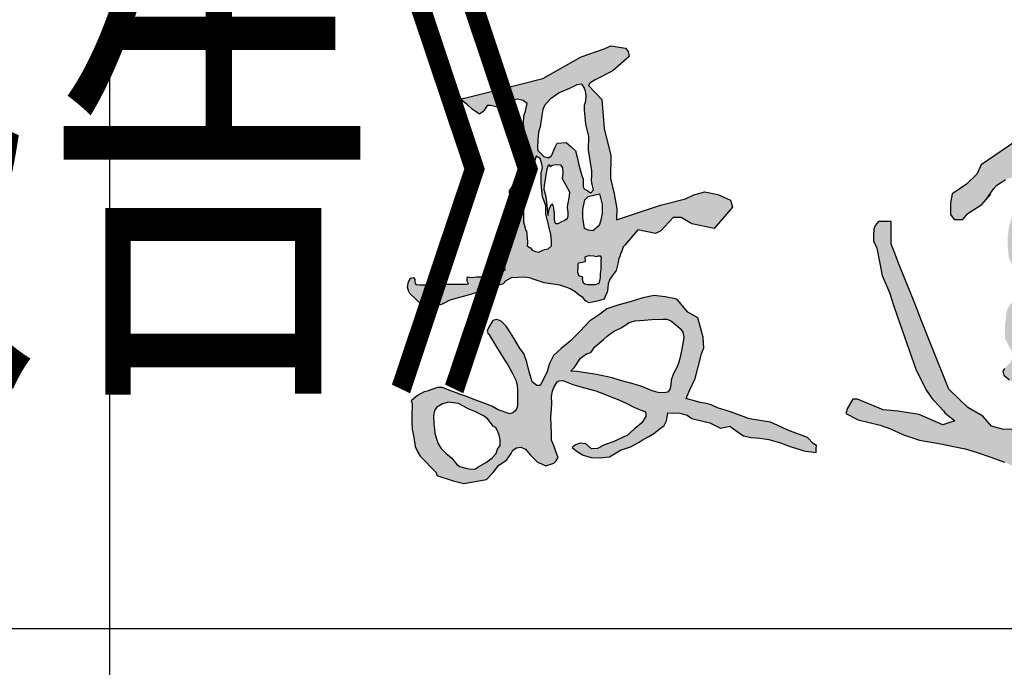
# Model space of a CAD drawing. Extents: x -168626 to 247311, y -2434 to 61135.
# Drawn here: x 65511 to 66768, y 38060 to 38886 of the extents above; entities that cross this region are included whole.
import ezdxf

# ---------------------------------------------------------------- set-up
doc = ezdxf.new("R2010")
doc.units = 0
doc.header["$LTSCALE"] = 1000
doc.header["$MEASUREMENT"] = 0
doc.linetypes.add('DASHED', pattern=[0.75, 0.5, -0.25])
doc.layers.add('PUB_TITLE', color=4, linetype='Continuous')
doc.layers.add('屋面支撑', color=7, linetype='DASHED', lineweight=25)
doc.layers.add('文字说明', color=7, linetype='Continuous', lineweight=25)
doc.styles.add('TSSD_Label', font='Tssdeng.shx', dxfattribs={"width": 0.7, "bigfont": 'hztxt.shx'})

# ---------------------------------------------------------------- blocks, each defined once
blk = doc.blocks.new('4565455')
at = {"linetype": 'Continuous'}
h = blk.add_hatch(color=256, dxfattribs=at)
h.dxf.hatch_style = 1
h.paths.add_polyline_path([(-469944.1, 3169725.9), (-469943.9, 3169733.8), (-469944.1, 3169742.3), (-469943, 3169749.1), (-469941.4, 3169753.8), (-469936.8, 3169761.1), (-469934.6, 3169762.5), (-469929.7, 3169763), (-469916.8, 3169757.6), (-469903.7, 3169754), (-469887.6, 3169749.7), (-469876.4, 3169745.6), (-469869.3, 3169742.3), (-469858.2, 3169738.2), (-469846.4, 3169732.5), (-469839, 3169728.9), (-469830.9, 3169725.4), (-469825.1, 3169723.2), (-469824, 3169721.8), (-469824, 3169716.9), (-469829, 3169709), (-469838.2, 3169701.1), (-469847.2, 3169693.2), (-469865.5, 3169684.5), (-469876.4, 3169680.7), (-469885.4, 3169676.3), (-469893.1, 3169675.8), (-469900.2, 3169682), (-469907.8, 3169682.8), (-469913.8, 3169680.7), (-469917.7, 3169677.4), (-469911.4, 3169672.2), (-469903.7, 3169667.8), (-469893.6, 3169664.6), (-469883, 3169664.3), (-469870.4, 3169665.7), (-469861.7, 3169670.8), (-469856, 3169673.8), (-469843.4, 3169678.2), (-469832.5, 3169684.2), (-469827.3, 3169687.8), (-469820.2, 3169691.6), (-469813.7, 3169695.4), (-469805.2, 3169701.9), (-469800.6, 3169705.5), (-469797.3, 3169711.5), (-469795.7, 3169721.6), (-469780.6, 3169721.3), (-469771.3, 3169718.8), (-469765.3, 3169714.2), (-469745.9, 3169709.6), (-469742.1, 3169709), (-469728.7, 3169702.2), (-469716.7, 3169704.4), (-469711.8, 3169701.1), (-469707.4, 3169697.8), (-469699, 3169692.4), (-469689.4, 3169690.2), (-469678.5, 3169689.1), (-469667, 3169687.5), (-469651.8, 3169683.4), (-469639.7, 3169678.8), (-469627.2, 3169674.9), (-469622, 3169673.3), (-469616.3, 3169672.2), (-469606.4, 3169671.2), (-469606.3, 3169675.7), (-469606, 3169680.1), (-469610.1, 3169682.4), (-469617.5, 3169690.3), (-469642.5, 3169699.5), (-469650.8, 3169703.5), (-469664.9, 3169709.6), (-469686.4, 3169713.1), (-469693, 3169714.4), (-469703.1, 3169718), (-469715.8, 3169722.8), (-469732.5, 3169728), (-469740.4, 3169731.6), (-469746.5, 3169733.3), (-469754.4, 3169734.6), (-469761.9, 3169736.8), (-469768.4, 3169738.6), (-469772.4, 3169739.9), (-469768.2, 3169750), (-469760.7, 3169765.5), (-469757.6, 3169778.4), (-469752.7, 3169797), (-469750, 3169804.5), (-469750.5, 3169818.2), (-469757.4, 3169842.8), (-469770.2, 3169849.9), (-469783.6, 3169865.5), (-469785.8, 3169866.9), (-469799.2, 3169869.7), (-469813.4, 3169871.1), (-469827.6, 3169868.3), (-469843.9, 3169863.3), (-469858.1, 3169859.1), (-469873.7, 3169854.1), (-469882.9, 3169847), (-469895.7, 3169838.5), (-469907.7, 3169825.8), (-469920.5, 3169813), (-469931.8, 3169803.8), (-469941.8, 3169794.6), (-469946.7, 3169784.7), (-469949.6, 3169774.1), (-469956, 3169761.3), (-469958.8, 3169756.3), (-469963.1, 3169756.3), (-469968.7, 3169761.3), (-469970.9, 3169768.4), (-469973, 3169775.5), (-469975.8, 3169786.1), (-469979.4, 3169797.4), (-469984.3, 3169803.1), (-469989.3, 3169811.6), (-469992.1, 3169816.6), (-469998.5, 3169827.2), (-470002.1, 3169832.2), (-470008.4, 3169838.5), (-470014.1, 3169840.7), (-470019.1, 3169839.2), (-470024, 3169830.7), (-470026.2, 3169825.8), (-470025.1, 3169822.2), (-470024.3, 3169822.1), (-470015.4, 3169807), (-470004.1, 3169789.3), (-469999.8, 3169782.6), (-469994.5, 3169772.7), (-469989.9, 3169763.1), (-469988, 3169756.9), (-469987.8, 3169750.2), (-469987.8, 3169745.1), (-469987.5, 3169734.9), (-469987.5, 3169730.7), (-469988.6, 3169727.7), (-469990.4, 3169724.2), (-469993.4, 3169721.8), (-469997.7, 3169720.5), (-470007.1, 3169723.7), (-470012.4, 3169725.6), (-470020.5, 3169730.1), (-470028.2, 3169733.1), (-470040.8, 3169737.9), (-470046.2, 3169739.8), (-470051.5, 3169742.2), (-470056.4, 3169743.5), (-470060.4, 3169744.8), (-470065.7, 3169747), (-470073.8, 3169750.2), (-470077.8, 3169751.8), (-470083.7, 3169753.7), (-470089.6, 3169753.9), (-470103, 3169749.4), (-470106.8, 3169748.5), (-470115.3, 3169743.7), (-470123.2, 3169736.9), (-470122.1, 3169733.3), (-470122.3, 3169716.5), (-470122.3, 3169709.8), (-470122, 3169700.6), (-470120.1, 3169690.3), (-470118.2, 3169678.8), (-470114.9, 3169671.5), (-470111.6, 3169666.5), (-470091.2, 3169645.4), (-470090.7, 3169641.6), (-470069.5, 3169635.1), (-470056.3, 3169631.3), (-470027.2, 3169636.4), (-470018.7, 3169645.7), (-470011.4, 3169655), (-470001.5, 3169661.3), (-469995.8, 3169669.7), (-469993.6, 3169673.8), (-469989, 3169677.1), (-469983.3, 3169677.9), (-469977.3, 3169675.2), (-469971.3, 3169668.1), (-469966.6, 3169663.4), (-469962, 3169658.8), (-469957.1, 3169656.4), (-469951.3, 3169653.9), (-469941.1, 3169657.5), (-469938.4, 3169660.5), (-469935.7, 3169664.8), (-469938.4, 3169671.1), (-469940.8, 3169678.5), (-469944.4, 3169686.7), (-469944.4, 3169695.7), (-469944.7, 3169705.5), (-469944.9, 3169716.4)])
h.paths.add_polyline_path([(-469919.4, 3169774.8), (-469916.1, 3169778.4), (-469915.3, 3169778.9), (-469907.4, 3169791.2), (-469902.6, 3169794.8), (-469899.4, 3169796.8), (-469894, 3169798.6), (-469889, 3169805.7), (-469878, 3169815.3), (-469873.1, 3169819.4), (-469864.9, 3169825.1), (-469854.4, 3169830.5), (-469845, 3169836.9), (-469837.9, 3169838.9), (-469825.9, 3169839.9), (-469816.1, 3169840.8), (-469802.3, 3169841.2), (-469797.4, 3169841.2), (-469792.5, 3169839.3), (-469786.1, 3169834.4), (-469780.1, 3169829), (-469776.8, 3169824.5), (-469775.5, 3169817.9), (-469776.3, 3169812), (-469778.4, 3169800.6), (-469780.5, 3169791), (-469782.3, 3169785), (-469784.4, 3169779.6), (-469788.6, 3169771.8), (-469791.3, 3169763.1), (-469791.9, 3169756.8), (-469793.4, 3169751.4), (-469796.1, 3169747.8), (-469800.6, 3169746.9), (-469808.1, 3169747.5), (-469815.9, 3169749.6), (-469829.1, 3169755), (-469839.9, 3169758.6), (-469856.1, 3169762.8), (-469866.9, 3169766.1), (-469886.7, 3169770.6), (-469911.9, 3169774.2)], flags=16)
h.paths.add_polyline_path([(-470012.8, 3169697.8), (-470011.2, 3169693.3), (-470009.9, 3169687.5), (-470009.9, 3169680.1), (-470013, 3169675.1), (-470014.9, 3169669.6), (-470019.8, 3169664.3), (-470027.3, 3169658.7), (-470038.4, 3169652.4), (-470042, 3169649.8), (-470049.8, 3169650.3), (-470053.6, 3169651.1), (-470061.3, 3169653.2), (-470064.7, 3169655.5), (-470072, 3169664.1), (-470074.3, 3169666.2), (-470078.8, 3169669.8), (-470080.4, 3169671.5), (-470085, 3169676.1), (-470089, 3169682.2), (-470091.6, 3169689.6), (-470093.2, 3169695.6), (-470093.6, 3169700.9), (-470094.5, 3169707.4), (-470094.7, 3169717.7), (-470093.6, 3169724.4), (-470090.9, 3169728.2), (-470083.4, 3169733.2), (-470075.8, 3169735.1), (-470073.1, 3169734.9), (-470062.8, 3169733.3), (-470057.5, 3169730.7), (-470050.4, 3169726.5), (-470042, 3169723.2), (-470030, 3169717.5), (-470025.6, 3169713.7), (-470018, 3169704), (-470015.3, 3169702.6)], flags=16)
h.paths.add_polyline_path([(-469859.7, 3169911.7), (-469859.1, 3169913.5), (-469858.1, 3169919), (-469857.1, 3169920.3), (-469856.5, 3169923.1), (-469855.1, 3169926.8), (-469852.9, 3169933.4), (-469850.6, 3169935.4), (-469834.1, 3169955), (-469811.5, 3169950.3), (-469804.5, 3169953.8), (-469788.8, 3169970.6), (-469778.9, 3169970.6), (-469765, 3169962.5), (-469736.5, 3169956.7), (-469713.3, 3169984), (-469715.6, 3169992.7), (-469731.9, 3170000.2), (-469748.7, 3170003.2), (-469762.7, 3169999.7), (-469773.1, 3169994.4), (-469805.1, 3169986.3), (-469861.4, 3169967.7), (-469860.9, 3169981.7), (-469864.4, 3170000.8), (-469869, 3170020.6), (-469868.4, 3170049.6), (-469877.1, 3170084), (-469880, 3170121.2), (-469897.1, 3170138.9), (-469895.3, 3170141.8), (-469888.5, 3170146.2), (-469879.8, 3170150.5), (-469865.5, 3170158), (-469844.9, 3170175.9), (-469846.2, 3170182.2), (-469849.6, 3170186.6), (-469868.5, 3170189.7), (-469877, 3170185.9), (-469906.5, 3170175.7), (-469955.3, 3170148.1), (-469983.9, 3170140.7), (-470056.8, 3170122.3), (-470057.5, 3170122.8), (-470059.2, 3170122.1), (-470056.8, 3170118.5), (-470052, 3170114.7), (-470045.3, 3170108.7), (-470036.1, 3170102.3), (-470031.5, 3170105.9), (-470028.7, 3170109.2), (-470026.3, 3170113.5), (-470022.2, 3170113.5), (-470014.9, 3170111.6), (-470005.3, 3170110.9), (-470004.6, 3170114.7), (-470003, 3170118), (-469987.7, 3170121.6), (-469980.3, 3170119.7), (-469975.3, 3170115.9), (-469976.5, 3170110.4), (-469977.5, 3170106.4), (-469979.4, 3170100.4), (-469979.9, 3170090.2), (-469978.2, 3170077.8), (-469978.2, 3170066.4), (-469982.2, 3170063.9), (-469985.3, 3170056.3), (-469987.7, 3170046.5), (-469986, 3170030.6), (-469987.5, 3170020.1), (-469997.7, 3170004.7), (-469995.7, 3169967.6), (-469996.4, 3169961.5), (-469998.3, 3169954.3), (-469999.8, 3169952.4), (-470004, 3169949.7), (-470004.8, 3169943.3), (-470006.3, 3169931.9), (-470003.9, 3169911.3), (-470003.7, 3169908.4), (-470003.2, 3169903.7), (-470004.8, 3169903.6), (-470007.6, 3169903.5), (-470011.3, 3169903.2), (-470014.2, 3169903.1), (-470018.3, 3169903.2), (-470018.9, 3169902.9), (-470018.9, 3169902.6), (-470018.7, 3169901.4), (-470018.4, 3169899.9), (-470018.9, 3169896.6), (-470021.5, 3169895), (-470023.1, 3169895), (-470025.3, 3169895), (-470029.2, 3169895), (-470035, 3169894.8), (-470040.1, 3169894.8), (-470046.6, 3169894.1), (-470050.9, 3169895), (-470051.4, 3169894.8), (-470051.7, 3169892.7), (-470051.8, 3169889.5), (-470050.2, 3169885.9), (-470052.7, 3169885.5), (-470057.2, 3169885.5), (-470061.3, 3169885.7), (-470066.9, 3169885.8), (-470071.9, 3169885.8), (-470080.6, 3169885.5), (-470086.3, 3169885.6), (-470092.7, 3169885.8), (-470095.8, 3169885.8), (-470101.1, 3169884.6), (-470107.1, 3169884.7), (-470112.5, 3169884.8), (-470116.6, 3169885.2), (-470118.2, 3169886.4), (-470118.5, 3169889.2), (-470118.8, 3169891.5), (-470120.4, 3169894), (-470124.4, 3169893.5), (-470124.6, 3169892.1), (-470126.7, 3169888.7), (-470127.9, 3169881.9), (-470127.1, 3169879), (-470126.3, 3169876.4), (-470125.2, 3169873.7), (-470117.9, 3169867), (-470115.5, 3169864.7), (-470113.6, 3169862.9), (-470109.1, 3169860.8), (-470101.2, 3169858.7), (-470092, 3169857.7), (-470083.7, 3169860), (-470073.9, 3169865.1), (-470047.7, 3169872.6), (-470015.6, 3169883.3), (-470006, 3169886.1), (-470002.3, 3169889.8), (-469995.5, 3169893.8), (-469978.4, 3169894.5), (-469970.5, 3169893.1), (-469967.7, 3169892.2), (-469953.4, 3169887.2), (-469945.2, 3169886.1), (-469933.5, 3169884.2), (-469924.6, 3169881.6), (-469920.4, 3169879.8), (-469914.1, 3169875.8), (-469908.3, 3169871.4), (-469904.1, 3169868.8), (-469901, 3169864.3), (-469896.1, 3169862), (-469885.8, 3169864.1), (-469877.2, 3169866.5), (-469875.5, 3169871.4), (-469873, 3169875.1), (-469872.3, 3169880.9), (-469871.8, 3169886.1), (-469869.9, 3169892.2), (-469866.9, 3169896.1), (-469861.5, 3169903.2), (-469860.2, 3169909.8)])
h.paths.add_polyline_path([(-469960.4, 3169926.6), (-469964.7, 3169927.2), (-469968.8, 3169928.9), (-469970.9, 3169931.9), (-469972.4, 3169932.6), (-469975.1, 3169934.4), (-469974.8, 3169937.5), (-469974.8, 3169939.7), (-469976.2, 3169954.1), (-469977.1, 3169953.2), (-469977.9, 3169957.1), (-469979.8, 3169965.2), (-469979.8, 3169979.9), (-469978.6, 3169997.4), (-469975.2, 3170012.1), (-469969.3, 3170029.6), (-469965.5, 3170043.5), (-469963.9, 3170048.9), (-469958.5, 3170045.8), (-469956.9, 3170040.4), (-469955.8, 3170034.6), (-469957.3, 3170027.2), (-469957.3, 3170013.7), (-469955.8, 3169997), (-469951.5, 3169986.1), (-469951.5, 3169975.3), (-469945.2, 3169948.8), (-469944.2, 3169940.8), (-469944.4, 3169934.6), (-469948.5, 3169930.7), (-469953, 3169929.9), (-469956.8, 3169928.1)], flags=16)
h.paths.add_polyline_path([(-469910.1, 3169911.5), (-469909.5, 3169912.8), (-469905.1, 3169913.9), (-469900.8, 3169914.6), (-469901.3, 3169919.5), (-469900.7, 3169920.8), (-469896, 3169922.2), (-469890.2, 3169922), (-469887, 3169921.1), (-469884.4, 3169921.7), (-469882.3, 3169921.7), (-469881, 3169919.5), (-469881.1, 3169916), (-469881.4, 3169904.4), (-469882, 3169899.4), (-469882, 3169894.5), (-469883.1, 3169889.6), (-469883.7, 3169886.7), (-469888.7, 3169884.9), (-469895.3, 3169885), (-469898.3, 3169885), (-469901.7, 3169885.7), (-469903.3, 3169886.8), (-469904.6, 3169891.4), (-469904.1, 3169894.6), (-469905.5, 3169895.1), (-469909.2, 3169896.3), (-469910.4, 3169901), (-469910.1, 3169908.7)], flags=16)
h.paths.add_polyline_path([(-469939, 3169962.7), (-469940.4, 3169968.1), (-469940.4, 3169975.8), (-469941.5, 3169985.2), (-469942.9, 3169987.8), (-469945.5, 3169985.4), (-469947.8, 3169980.7), (-469948.8, 3169975.3), (-469948.6, 3169973.3), (-469950.2, 3169990.8), (-469950.9, 3169997.2), (-469953.4, 3170006.3), (-469953.1, 3170011.6), (-469949.9, 3170032.9), (-469947.7, 3170038.4), (-469946, 3170035.9), (-469945.7, 3170035.9), (-469943.5, 3170037.2), (-469938.6, 3170038.3), (-469932.6, 3170037.7), (-469930.2, 3170033.9), (-469929.9, 3170026.7), (-469930.5, 3170020.2), (-469921.4, 3170003.4), (-469921.6, 3169998), (-469923.9, 3169986.7), (-469924.1, 3169983.3), (-469923.4, 3169976.9), (-469923.4, 3169972.7), (-469924.4, 3169969.1), (-469927, 3169966.8), (-469931.5, 3169965), (-469936.3, 3169962.8)], flags=16)
h.paths.add_polyline_path([(-469902, 3169956.7), (-469904.1, 3169970.4), (-469904.1, 3169980.8), (-469901.5, 3169993.3), (-469899.8, 3169994.7), (-469897.3, 3169997.4), (-469882.8, 3170000.8), (-469879.4, 3169987.3), (-469879.7, 3169976.2), (-469881.2, 3169967.1), (-469883.6, 3169960.6), (-469891.4, 3169953.8), (-469897.3, 3169954.6)], flags=16)
h.paths.add_polyline_path([(-469895.7, 3170002.9), (-469897.8, 3170004.5), (-469902.6, 3170007.1), (-469903.9, 3170009.8), (-469903.8, 3170019.4), (-469905.6, 3170024.4), (-469906.8, 3170028.3), (-469909.4, 3170037.9), (-469911.4, 3170047.8), (-469913.7, 3170055.7), (-469919.5, 3170061.3), (-469925.7, 3170066.1), (-469937.1, 3170065.6), (-469939.4, 3170060.5), (-469944.2, 3170049.1), (-469948.3, 3170046.6), (-469954.1, 3170048.3), (-469960.8, 3170055.3), (-469961.8, 3170056.1), (-469962.1, 3170060.4), (-469961.8, 3170069.2), (-469960.8, 3170079.4), (-469958.7, 3170086.4), (-469956.7, 3170100.8), (-469955.1, 3170108.2), (-469953.3, 3170113.6), (-469946.1, 3170121.6), (-469934.6, 3170129.5), (-469921.2, 3170135.2), (-469911.7, 3170139.8), (-469905.3, 3170140.6), (-469902.7, 3170136.4), (-469900.9, 3170131.8), (-469900.1, 3170125.9), (-469900.4, 3170119.5), (-469901.9, 3170113.9), (-469901.9, 3170107.7), (-469901.2, 3170099), (-469900.4, 3170089.7), (-469896.5, 3170074.1), (-469896.8, 3170057.1), (-469893.5, 3170035.4), (-469892.8, 3170030.4), (-469892.7, 3170024.3), (-469893, 3170017.7), (-469892.2, 3170012.7), (-469890.6, 3170006), (-469894.1, 3170002.3)], flags=16)
h.paths.add_polyline_path([(-469207.2, 3169957), (-469199.7, 3169959.5), (-469194.5, 3169959), (-469189.7, 3169956.7), (-469188.2, 3169954.3), (-469186.9, 3169952.1), (-469185.6, 3169945.5), (-469184.6, 3169940.1), (-469186.5, 3169935.1), (-469187.9, 3169932.5), (-469203.1, 3169922), (-469211.8, 3169914.7), (-469216.6, 3169907.2), (-469226.1, 3169892.4), (-469236.1, 3169882.2), (-469237.4, 3169880.4), (-469239.9, 3169877.8), (-469243.1, 3169874.7), (-469247.6, 3169873.6), (-469252.2, 3169864.1), (-469255.6, 3169860.9), (-469257.7, 3169857.4), (-469260.8, 3169851.1), (-469259.3, 3169846.5), (-469254.6, 3169846.2), (-469250.8, 3169846.3), (-469244.5, 3169846.9), (-469238.5, 3169848.3), (-469233.8, 3169849.8), (-469227.9, 3169853.1), (-469222.2, 3169856.6), (-469217.6, 3169862.6), (-469210.9, 3169866.6), (-469194.8, 3169873), (-469181.7, 3169875.6), (-469174.3, 3169878.4), (-469166.7, 3169883.4), (-469161.3, 3169887.3), (-469156.8, 3169887.4), (-469153.9, 3169886.7), (-469147.9, 3169882.1), (-469142.2, 3169876.7), (-469145.9, 3169862.5), (-469158.2, 3169852.3), (-469173.8, 3169848.6), (-469182.5, 3169845.5), (-469195.5, 3169841.2), (-469208.5, 3169837.4), (-469221.4, 3169833.1), (-469236.3, 3169828.2), (-469249.3, 3169822), (-469257.3, 3169815.2), (-469257.3, 3169811.5), (-469257.3, 3169809), (-469257.9, 3169800.4), (-469257.9, 3169793.6), (-469256.7, 3169785.5), (-469254.8, 3169779.4), (-469252.4, 3169773.8), (-469249.9, 3169765.8), (-469248, 3169759), (-469247.4, 3169750.9), (-469248, 3169742.3), (-469249.3, 3169733.6), (-469251.7, 3169724.4), (-469259.2, 3169720.7), (-469259.2, 3169712.6), (-469250.5, 3169711.4), (-469234.4, 3169712), (-469215.3, 3169716.3), (-469196.1, 3169718.8), (-469180, 3169720), (-469164.6, 3169721.9), (-469149.1, 3169723.7), (-469133.6, 3169726.8), (-469115.7, 3169728.7), (-469078.6, 3169732.4), (-469061.9, 3169737.3), (-469055.7, 3169740.4), (-469048.3, 3169746), (-469033.5, 3169753.4), (-469022.3, 3169755.9), (-469003.8, 3169754), (-468991.4, 3169752.2), (-468971.6, 3169743.5), (-468967.9, 3169735.5), (-468974.7, 3169718.2), (-468992.6, 3169725), (-469005, 3169725), (-469021.1, 3169718.2), (-469049.5, 3169715.7), (-469074.3, 3169710.1), (-469083.5, 3169707.1), (-469110.8, 3169703.3), (-469138.6, 3169703.3), (-469192.4, 3169696.6), (-469206, 3169687.9), (-469259.8, 3169684.8), (-469313.7, 3169676.1), (-469323.6, 3169676.1), (-469338.4, 3169676.1), (-469337.2, 3169674.2), (-469334.1, 3169670.5), (-469326.1, 3169662.5), (-469321.7, 3169653.2), (-469321.7, 3169646.4), (-469326.7, 3169642.1), (-469334.7, 3169642.7), (-469343.4, 3169648.3), (-469347.1, 3169649.5), (-469356.4, 3169654.5), (-469366.3, 3169658.8), (-469383.6, 3169665), (-469400.9, 3169671.2), (-469416.4, 3169675.5), (-469431.2, 3169678.6), (-469445.4, 3169681.7), (-469474.5, 3169686.6), (-469494.9, 3169693.4), (-469511.6, 3169701.4), (-469524.6, 3169705.8), (-469553, 3169712.6), (-469568.5, 3169720.6), (-469566.6, 3169727.4), (-469559.8, 3169739.1), (-469553.6, 3169739.1), (-469520.9, 3169725.5), (-469502.3, 3169723.7), (-469475.1, 3169719.4), (-469464.6, 3169715), (-469444.8, 3169706.4), (-469429.6, 3169711.4), (-469442.1, 3169721.6), (-469444, 3169724.3), (-469455.3, 3169736.4), (-469458, 3169739), (-469465.5, 3169750), (-469478.7, 3169776.2), (-469502.8, 3169843.8), (-469508.1, 3169860.3), (-469512.8, 3169875), (-469522.2, 3169896.7), (-469529, 3169931.6), (-469533.4, 3169940.8), (-469533.4, 3169948.1), (-469533, 3169955.8), (-469531.2, 3169960.6), (-469526.8, 3169965.4), (-469520.5, 3169965.4), (-469510.9, 3169965.4), (-469510.9, 3169936.5), (-469505.8, 3169923.9), (-469501.2, 3169912.3), (-469491.6, 3169888.3), (-469486.7, 3169875.8), (-469479.9, 3169858.9), (-469472, 3169839), (-469459.6, 3169808), (-469437.2, 3169751.7), (-469423.1, 3169738.3), (-469412.8, 3169728.4), (-469393.9, 3169717.2), (-469382.9, 3169704.4), (-469379.7, 3169703.6), (-469368.9, 3169700.7), (-469355.7, 3169700.2), (-469290.4, 3169697.6), (-469287.4, 3169699.8), (-469282, 3169703.8), (-469274.8, 3169709.2), (-469275.2, 3169715.4), (-469277.8, 3169718.4), (-469283.3, 3169720.3), (-469289.7, 3169727.3), (-469295.2, 3169733.2), (-469299.9, 3169738.3), (-469307.5, 3169746.6), (-469312.5, 3169756.3), (-469317.2, 3169759.4), (-469326.4, 3169765.5), (-469329.8, 3169760.5), (-469338.6, 3169757.2), (-469348.8, 3169758.7), (-469355.4, 3169761.2), (-469359.7, 3169763.8), (-469367, 3169769.8), (-469368.3, 3169774.6), (-469366, 3169778.2), (-469357.9, 3169786.8), (-469354.6, 3169796.9), (-469359.2, 3169804.1), (-469359.7, 3169805.1), (-469361.9, 3169809.4), (-469365.5, 3169816.3), (-469365.5, 3169821.6), (-469365.7, 3169834.5), (-469364.7, 3169838.5), (-469364, 3169847.2), (-469364, 3169849.7), (-469361.2, 3169856.3), (-469357.9, 3169861.1), (-469350, 3169866.4), (-469345.5, 3169870.5), (-469340.9, 3169874.3), (-469336.9, 3169878.3), (-469334.6, 3169886.4), (-469335.4, 3169888.7), (-469341, 3169892.7), (-469347.8, 3169896.3), (-469353, 3169902.2), (-469355.4, 3169908.2), (-469360.5, 3169919), (-469362.1, 3169934.5), (-469362.1, 3169944.1), (-469360.5, 3169958.9), (-469356.9, 3169970), (-469356.2, 3169980.8), (-469351, 3170002.8), (-469348.5, 3170012.5), (-469349, 3170017.7), (-469352.7, 3170020.5), (-469357.9, 3170021.5), (-469358.9, 3170020.9), (-469364.7, 3170019.3), (-469370, 3170015.9), (-469375.9, 3170012), (-469379.9, 3170007.6), (-469388.9, 3169994.5), (-469395.2, 3169987.4), (-469413.1, 3169975.8), (-469419.2, 3169968), (-469430.5, 3169968), (-469434.9, 3169974.3), (-469434.9, 3169988.8), (-469433, 3170000.7), (-469424.2, 3170007), (-469414.8, 3170013.2), (-469401.6, 3170025.8), (-469395.9, 3170037.7), (-469343.4, 3170073.7), (-469343.4, 3170077.4), (-469342.1, 3170085.7), (-469341.7, 3170091.3), (-469342.2, 3170103.1), (-469341.9, 3170120.7), (-469338.7, 3170138.9), (-469336.8, 3170154.6), (-469331.8, 3170173.4), (-469321.8, 3170189.1), (-469316.7, 3170195.4), (-469309.2, 3170201.1), (-469299.1, 3170202.9), (-469294.1, 3170201.7), (-469289.7, 3170197.9), (-469285.3, 3170191.6), (-469277.2, 3170172.8), (-469272.1, 3170154.6), (-469263.3, 3170115.1), (-469261.5, 3170116.8), (-469258, 3170117.2), (-469247.4, 3170121.1), (-469240.7, 3170125.8), (-469230.5, 3170132.1), (-469216.4, 3170137.6), (-469206.9, 3170138.3), (-469197.5, 3170134.8), (-469190.8, 3170129.7), (-469188.1, 3170123.4), (-469186.9, 3170113.2), (-469187.3, 3170103), (-469189.3, 3170094.4), (-469193.6, 3170085.8), (-469196.3, 3170078.3), (-469203, 3170069.3), (-469206.2, 3170061), (-469211.7, 3170052.4), (-469217.9, 3170034.7), (-469232.1, 3170012.4), (-469260.9, 3169989.8), (-469261.7, 3169979.5), (-469263.9, 3169974.8), (-469269.5, 3169957.4), (-469266.6, 3169938), (-469264.5, 3169935.4), (-469259.4, 3169935.5), (-469252.4, 3169935.9), (-469245.9, 3169936.2), (-469237.3, 3169940.6), (-469231, 3169943.2), (-469221.7, 3169944.3), (-469212.1, 3169948.1), (-469212, 3169951.8)])
h.paths.add_polyline_path([(-469300.3, 3169960.4), (-469304.7, 3169956.7), (-469307.8, 3169954.6), (-469313, 3169949), (-469316.8, 3169945.6), (-469320.7, 3169940.2), (-469322.2, 3169938.9), (-469325.8, 3169934.5), (-469328.7, 3169931.2), (-469330.6, 3169930.3), (-469335.1, 3169929.7), (-469338.9, 3169930.3), (-469340.8, 3169933.3), (-469340.2, 3169936.2), (-469339.7, 3169940.8), (-469339.7, 3169945.8), (-469340, 3169948.9), (-469340.2, 3169953.8), (-469340.4, 3169958.4), (-469339.8, 3169961.7), (-469340.4, 3169970.5), (-469340.6, 3169976.5), (-469340.2, 3169982), (-469340.2, 3169986.8), (-469340.2, 3169990.7), (-469340.2, 3169994.1), (-469341.4, 3169999.7), (-469341.4, 3170005.4), (-469341.6, 3170009.1), (-469341.8, 3170011.5), (-469341, 3170016.3), (-469340.4, 3170023.2), (-469340, 3170029.2), (-469340.6, 3170032.8), (-469341.4, 3170034.7), (-469338.7, 3170038.6), (-469338.9, 3170037.6), (-469338.2, 3170036.9), (-469328.5, 3170047.8), (-469323, 3170054.4), (-469316, 3170058), (-469311.6, 3170061.7), (-469308.7, 3170062), (-469304.4, 3170063.2), (-469299.4, 3170067.4), (-469296.1, 3170069.2), (-469290.3, 3170070.7), (-469285.9, 3170070.4), (-469285, 3170064.1), (-469286.3, 3170048.2), (-469289, 3170030.4), (-469289.6, 3170016.4), (-469287.1, 3169999.5), (-469288.6, 3169989.1), (-469289.6, 3169978.8), (-469293.8, 3169964)], flags=16)
h.paths.add_polyline_path([(-469255.5, 3169918.4), (-469250.7, 3169923), (-469243.8, 3169929.7), (-469233.2, 3169928.2), (-469228.7, 3169926.5), (-469226.3, 3169915.2), (-469233, 3169908.9), (-469240.1, 3169904.1), (-469244.4, 3169896.6), (-469250.5, 3169893.5), (-469252.5, 3169891), (-469256.9, 3169891.5), (-469259.9, 3169891.9), (-469263.2, 3169892.2), (-469264, 3169898.4), (-469264.2, 3169901.1), (-469261.5, 3169908.3), (-469260.7, 3169913.4)], flags=16)
h.paths.add_polyline_path([(-469289.3, 3169900.3), (-469285.9, 3169895.8), (-469282, 3169890.7), (-469285.5, 3169879.8), (-469285.6, 3169874.5), (-469285.8, 3169868.7), (-469285.9, 3169862.6), (-469286, 3169857.9), (-469286.1, 3169852.6), (-469291.5, 3169842.8), (-469294.5, 3169837.3), (-469297.9, 3169830.9), (-469301.4, 3169824.6), (-469306.3, 3169821.6), (-469313.6, 3169818), (-469317.1, 3169815.5), (-469320.9, 3169812.7), (-469324.1, 3169810.3), (-469337.6, 3169808.5), (-469343.8, 3169807.6), (-469348.3, 3169807), (-469349.3, 3169813.9), (-469349.8, 3169817.8), (-469349.5, 3169826.8), (-469349.3, 3169835.9), (-469349.1, 3169844.3), (-469349, 3169848.6), (-469348.8, 3169853.1), (-469343.6, 3169853), (-469340.1, 3169857.3), (-469332.5, 3169861.3), (-469329.4, 3169870.8), (-469320.9, 3169876.5), (-469310.5, 3169883.6), (-469302, 3169887.4), (-469295.4, 3169890.3), (-469293.3, 3169897.1)], flags=16)
h.paths.add_polyline_path([(-469263.7, 3170028.4), (-469266.4, 3170037.7), (-469267.4, 3170047), (-469268.1, 3170054.8), (-469268.8, 3170061.3), (-469266.6, 3170067.7), (-469265.3, 3170071.7), (-469264, 3170075.3), (-469264, 3170080.2), (-469263.7, 3170082.2), (-469262.7, 3170084.3), (-469256.6, 3170089.7), (-469250.1, 3170095.5), (-469247.1, 3170098.1), (-469232.9, 3170101.1), (-469224.3, 3170102.6), (-469219.8, 3170099.9), (-469217.5, 3170094.9), (-469216.5, 3170083.1), (-469216.1, 3170078.2), (-469219.1, 3170075), (-469223.6, 3170072.8), (-469231.4, 3170066.2), (-469240.7, 3170058.4), (-469243.2, 3170046.1), (-469244.9, 3170038.2), (-469245.8, 3170033.7), (-469254.9, 3170027.2)], flags=16)
h.paths.add_polyline_path([(-469325.6, 3170081.7), (-469331.4, 3170083.6), (-469332.3, 3170089.3), (-469329.8, 3170103.5), (-469328.5, 3170111.3), (-469325.8, 3170133), (-469325.2, 3170138.2), (-469318.8, 3170146), (-469317.4, 3170152.2), (-469315.7, 3170160.5), (-469314.1, 3170167.7), (-469307, 3170177.5), (-469300.1, 3170171.9), (-469296.8, 3170161.3), (-469292.8, 3170148.4), (-469291, 3170135.4), (-469289.7, 3170126.6), (-469287.8, 3170114.3), (-469287, 3170108.9), (-469291.8, 3170108.2), (-469298.6, 3170098.7), (-469308.7, 3170092.4), (-469313.6, 3170089.3), (-469319.5, 3170085.6)], flags=16)
h.paths.add_polyline_path([(-469286.5, 3169790.8), (-469281.1, 3169790.1), (-469278.4, 3169788.5), (-469277.4, 3169785.9), (-469276.9, 3169782.2), (-469276.7, 3169776.6), (-469277.4, 3169770.8), (-469278, 3169767.9), (-469279.5, 3169766.1), (-469284.7, 3169765.3), (-469291, 3169765.8), (-469293.8, 3169767.2), (-469293.2, 3169774.8), (-469293.8, 3169776.3), (-469291.8, 3169780), (-469292.6, 3169782.5), (-469292.9, 3169782.8), (-469291.4, 3169788), (-469289, 3169790.7)], flags=16)
h.paths.add_polyline_path([(-468568.4, 3169827.6), (-468560.7, 3169832.8), (-468540.7, 3169862.5), (-468535.6, 3169870.4), (-468529.3, 3169882.8), (-468527, 3169889.9), (-468524.2, 3169900.9), (-468526.1, 3169910.7), (-468527.9, 3169917.8), (-468533.1, 3169941.2), (-468546.1, 3169951.5), (-468554.7, 3169959.4), (-468571.7, 3169966.3), (-468582, 3169971.2), (-468593.4, 3169974.9), (-468611.3, 3169976.8), (-468631.7, 3169977.6), (-468645.8, 3169976.6), (-468664.5, 3169973.6), (-468678.5, 3169969.5), (-468690.6, 3169965), (-468715.7, 3169959.6), (-468726.5, 3169957.4), (-468735.6, 3169955.9), (-468741.3, 3169957.4), (-468743.7, 3169962.8), (-468743.7, 3169966.3), (-468739.8, 3169999.3), (-468735.1, 3170004.2), (-468728.2, 3170010.4), (-468722.3, 3170031.3), (-468713.5, 3170047.8), (-468713.2, 3170057.9), (-468709.8, 3170073.4), (-468705.1, 3170082.2), (-468699.9, 3170100.9), (-468690.8, 3170115), (-468688.6, 3170121.1), (-468687.1, 3170127.5), (-468687.1, 3170136.1), (-468691.3, 3170145.5), (-468696.7, 3170152.6), (-468703.1, 3170155.1), (-468709.5, 3170155.6), (-468714.2, 3170155.8), (-468723.6, 3170155.6), (-468726, 3170149.7), (-468723.1, 3170147), (-468720.1, 3170144.2), (-468715.2, 3170139.6), (-468710.8, 3170135.6), (-468710, 3170130.5), (-468713, 3170121.6), (-468719.8, 3170109.2), (-468724.6, 3170095), (-468727.6, 3170085.6), (-468733.6, 3170073.3), (-468737.4, 3170064.3), (-468749.4, 3170042.5), (-468752.7, 3170021.2), (-468758, 3170005.4), (-468760.2, 3169993.1), (-468761, 3169984.1), (-468761.7, 3169976.3), (-468760.6, 3169968.8), (-468761.1, 3169953.5), (-468758.9, 3169952.3), (-468757.5, 3169950.4), (-468755.6, 3169946.8), (-468751.8, 3169942.6), (-468746.1, 3169937.6), (-468744.3, 3169936), (-468734.1, 3169932.4), (-468731.2, 3169934.3), (-468726.5, 3169936), (-468713.5, 3169941.4), (-468701.4, 3169946.1), (-468691.3, 3169949.2), (-468672, 3169952), (-468660.2, 3169953.9), (-468655.5, 3169955.6), (-468631.8, 3169957.7), (-468612.2, 3169955.1), (-468599, 3169954), (-468583.7, 3169951.2), (-468575.2, 3169948), (-468565.2, 3169941.9), (-468561.4, 3169936.3), (-468558.5, 3169932.3), (-468549.7, 3169929.1), (-468547.4, 3169925.6), (-468544, 3169916.8), (-468542.4, 3169912.6), (-468541.3, 3169906.9), (-468548.9, 3169889.7), (-468559.8, 3169875.5), (-468561.5, 3169868.9), (-468565.3, 3169863.4), (-468569.2, 3169858.8), (-468577.4, 3169854.5), (-468583.7, 3169849.6), (-468591.9, 3169837.8), (-468598.4, 3169830.1), (-468602.1, 3169826), (-468648, 3169842.9), (-468660.8, 3169847), (-468670.7, 3169851.8), (-468698.3, 3169861.4), (-468714, 3169862.9), (-468728, 3169867.9), (-468745.2, 3169871.3), (-468792.8, 3169878.3), (-468809, 3169882.9), (-468826.4, 3169884.9), (-468850.6, 3169886.8), (-468866.8, 3169888), (-468884.9, 3169888), (-468906.4, 3169888), (-468912.9, 3169888), (-468927.9, 3169883.7), (-468933.2, 3169879.1), (-468935.4, 3169865.8), (-468934, 3169854.7), (-468928.9, 3169842.9), (-468904.9, 3169812.4), (-468894.1, 3169798.6), (-468879.1, 3169784.3), (-468874.7, 3169780), (-468870.2, 3169776.6), (-468861.5, 3169772.3), (-468781, 3169741.3), (-468760.4, 3169743.7), (-468744.5, 3169743.7), (-468730.7, 3169746.1), (-468713.6, 3169748.8), (-468694, 3169754.3), (-468651.9, 3169767.9), (-468646.1, 3169773.7), (-468623.6, 3169787.2), (-468610.6, 3169794.4), (-468602.3, 3169799.7), (-468598.2, 3169802.4), (-468594.1, 3169803.8), (-468589.8, 3169802.1), (-468539.3, 3169780.2), (-468522.7, 3169778.6), (-468511.1, 3169772.1), (-468497.1, 3169764.7), (-468484.4, 3169756.2), (-468475.1, 3169750.1), (-468464.7, 3169744.8), (-468461.2, 3169742.8), (-468460.2, 3169739.5), (-468460.7, 3169733.4), (-468460.9, 3169731.6), (-468460, 3169729.9), (-468458.4, 3169729.5), (-468454.4, 3169730.2), (-468452.8, 3169732.5), (-468451.4, 3169734.1), (-468450.9, 3169738.3), (-468450.4, 3169741.7), (-468455.4, 3169756.1), (-468460.8, 3169764.7), (-468465, 3169769.5), (-468483.6, 3169779.8), (-468502.8, 3169786.1), (-468518.4, 3169796.1), (-468536.1, 3169802.4), (-468561.3, 3169813.4), (-468572.7, 3169816.6), (-468574.5, 3169818.5)])
h.paths.add_polyline_path([(-468623.4, 3169819.1), (-468624.2, 3169816.3), (-468623.1, 3169808.8), (-468623.1, 3169806.9), (-468624.6, 3169804), (-468634.4, 3169799.6), (-468671.1, 3169783.7), (-468678.1, 3169780.2), (-468703.8, 3169770.7), (-468713.7, 3169765.9), (-468728.2, 3169761.2), (-468734.8, 3169760.1), (-468744.9, 3169758.5), (-468765.6, 3169760.9), (-468783.6, 3169758.7), (-468795.5, 3169761.7), (-468809.6, 3169765.7), (-468819.2, 3169771), (-468834.5, 3169780.6), (-468843.8, 3169786.3), (-468861.6, 3169795.6), (-468875.1, 3169804.7), (-468880.8, 3169813.1), (-468886.9, 3169823.7), (-468900.2, 3169833.2), (-468904.3, 3169838.4), (-468909.2, 3169844.5), (-468914.1, 3169850.7), (-468915.6, 3169856.1), (-468915.3, 3169859.3), (-468914.5, 3169861.2), (-468913.1, 3169862.5), (-468905.2, 3169869.2), (-468881.5, 3169872.3), (-468876.2, 3169872.3), (-468864.2, 3169870.4), (-468853.2, 3169868.7), (-468831.9, 3169864.1), (-468819.3, 3169861.8), (-468778.5, 3169855.2), (-468769.1, 3169851.6), (-468757.8, 3169848.1), (-468746, 3169845.1), (-468729, 3169843.6), (-468720, 3169839.5), (-468708.3, 3169833.4), (-468680.1, 3169830), (-468676.9, 3169828.3), (-468672.9, 3169826.2), (-468665.1, 3169823.9), (-468655, 3169820.9)], flags=16)
for points in [[(-469520.5, 3169965.4), (-469526.8, 3169965.4), (-469531.2, 3169960.6), (-469533, 3169955.8), (-469533.4, 3169948.1), (-469533.4, 3169940.8), (-469529, 3169931.6), (-469522.2, 3169896.7), (-469512.8, 3169875), (-469508.1, 3169860.3), (-469502.8, 3169843.8), (-469478.7, 3169776.2), (-469465.5, 3169750), (-469458, 3169739), (-469455.3, 3169736.4), (-469444, 3169724.3), (-469442.1, 3169721.6), (-469429.6, 3169711.4), (-469444.8, 3169706.4), (-469464.6, 3169715), (-469475.1, 3169719.4), (-469502.3, 3169723.7), (-469520.9, 3169725.5), (-469553.6, 3169739.1), (-469559.8, 3169739.1), (-469566.6, 3169727.4), (-469568.5, 3169720.6), (-469553, 3169712.6), (-469524.6, 3169705.8), (-469511.6, 3169701.4), (-469494.9, 3169693.4), (-469474.5, 3169686.6), (-469445.4, 3169681.7), (-469431.2, 3169678.6), (-469416.4, 3169675.5), (-469400.9, 3169671.2), (-469383.6, 3169665), (-469366.3, 3169658.8)], [(-469343.4, 3170073.7), (-469395.9, 3170037.7), (-469401.6, 3170025.8), (-469414.8, 3170013.2), (-469424.2, 3170007), (-469433, 3170000.7), (-469434.9, 3169988.8), (-469434.9, 3169974.3), (-469430.5, 3169968), (-469419.2, 3169968), (-469413.1, 3169975.8), (-469395.2, 3169987.4), (-469383.4, 3170000.6)], [(-470056.8, 3170122.3), (-469983.9, 3170140.7), (-469955.3, 3170148.1), (-469906.5, 3170175.7), (-469877, 3170185.9), (-469868.5, 3170189.7), (-469849.6, 3170186.6), (-469846.2, 3170182.2), (-469844.9, 3170175.9), (-469865.5, 3170158), (-469879.8, 3170150.5), (-469888.5, 3170146.2), (-469895.3, 3170141.8), (-469897.1, 3170138.9), (-469880, 3170121.2), (-469877.1, 3170084), (-469868.4, 3170049.6), (-469869, 3170020.6), (-469864.4, 3170000.8), (-469860.9, 3169981.7), (-469861.4, 3169967.7), (-469805.1, 3169986.3), (-469773.1, 3169994.4), (-469762.7, 3169999.7), (-469748.7, 3170003.2), (-469731.9, 3170000.2), (-469715.6, 3169992.7), (-469713.3, 3169984), (-469736.5, 3169956.7), (-469765, 3169962.5), (-469778.9, 3169970.6), (-469788.8, 3169970.6), (-469804.5, 3169953.8), (-469811.5, 3169950.3), (-469834.1, 3169955), (-469850.6, 3169935.4), (-469852.9, 3169933.4), (-469855.1, 3169926.8), (-469856.5, 3169923.1), (-469857.1, 3169920.3), (-469858.1, 3169919), (-469859.1, 3169913.5), (-469859.7, 3169911.7), (-469860.2, 3169909.8), (-469861.5, 3169903.2), (-469866.9, 3169896.1), (-469869.9, 3169892.2), (-469871.8, 3169886.1), (-469872.3, 3169880.9), (-469873, 3169875.1), (-469875.5, 3169871.4), (-469877.2, 3169866.5), (-469885.8, 3169864.1), (-469896.1, 3169862), (-469901, 3169864.3), (-469904.1, 3169868.8), (-469908.3, 3169871.4), (-469914.1, 3169875.8), (-469920.4, 3169879.8), (-469924.6, 3169881.6), (-469933.5, 3169884.2), (-469945.2, 3169886.1), (-469953.4, 3169887.2), (-469967.7, 3169892.2), (-469970.5, 3169893.1), (-469978.4, 3169894.5), (-469995.5, 3169893.8), (-470002.3, 3169889.8), (-470006, 3169886.1), (-470015.6, 3169883.3), (-470047.7, 3169872.6), (-470073.9, 3169865.1), (-470083.7, 3169860), (-470092, 3169857.7), (-470101.2, 3169858.7), (-470109.1, 3169860.8), (-470113.6, 3169862.9), (-470115.5, 3169864.7), (-470117.9, 3169867), (-470125.2, 3169873.7), (-470126.3, 3169876.4), (-470127.1, 3169879), (-470127.9, 3169881.9), (-470126.7, 3169888.7), (-470124.6, 3169892.1), (-470124.4, 3169893.5), (-470120.4, 3169894), (-470118.8, 3169891.5), (-470118.5, 3169889.2), (-470118.2, 3169886.4), (-470116.6, 3169885.2), (-470112.5, 3169884.8), (-470107.1, 3169884.7), (-470101.1, 3169884.6), (-470095.8, 3169885.8), (-470092.7, 3169885.8), (-470086.3, 3169885.6), (-470080.6, 3169885.5), (-470071.9, 3169885.8), (-470066.9, 3169885.8), (-470061.3, 3169885.7), (-470057.2, 3169885.5), (-470052.7, 3169885.5), (-470050.2, 3169885.9), (-470051.8, 3169889.5), (-470051.7, 3169892.7), (-470051.4, 3169894.8), (-470050.9, 3169895), (-470046.6, 3169894.1), (-470040.1, 3169894.8), (-470035, 3169894.8), (-470029.2, 3169895), (-470025.3, 3169895), (-470023.1, 3169895), (-470021.5, 3169895), (-470018.9, 3169896.6), (-470018.4, 3169899.9), (-470018.7, 3169901.4), (-470018.9, 3169902.6), (-470018.9, 3169902.9), (-470018.3, 3169903.2), (-470014.2, 3169903.1), (-470011.3, 3169903.2), (-470007.6, 3169903.5), (-470004.8, 3169903.6), (-470003.2, 3169903.7), (-470003.7, 3169908.4), (-470003.9, 3169911.3), (-470006.3, 3169931.9), (-470004.8, 3169943.3), (-470004, 3169949.7), (-469999.8, 3169952.4), (-469998.3, 3169954.3), (-469996.4, 3169961.5), (-469995.7, 3169967.6), (-469997.7, 3170004.7), (-469987.5, 3170020.1), (-469986, 3170030.6), (-469987.7, 3170046.5), (-469985.3, 3170056.3), (-469982.2, 3170063.9), (-469978.2, 3170066.4), (-469978.2, 3170077.8), (-469979.9, 3170090.2), (-469979.4, 3170100.4), (-469977.5, 3170106.4), (-469976.5, 3170110.4), (-469975.3, 3170115.9), (-469980.3, 3170119.7), (-469987.7, 3170121.6), (-470003, 3170118), (-470004.6, 3170114.7), (-470005.3, 3170110.9), (-470014.9, 3170111.6), (-470022.2, 3170113.5), (-470026.3, 3170113.5), (-470028.7, 3170109.2), (-470031.5, 3170105.9), (-470036.1, 3170102.3), (-470045.3, 3170108.7), (-470052, 3170114.7), (-470056.8, 3170118.5), (-470059.2, 3170122.1), (-470057.5, 3170122.8), (-470056.8, 3170122.3)], [(-469960.8, 3170055.3), (-469954.1, 3170048.3), (-469948.3, 3170046.6), (-469944.2, 3170049.1), (-469939.4, 3170060.5), (-469937.1, 3170065.6), (-469925.7, 3170066.1), (-469919.5, 3170061.3), (-469913.7, 3170055.7), (-469911.4, 3170047.8), (-469909.4, 3170037.9), (-469906.8, 3170028.3), (-469905.6, 3170024.4), (-469903.8, 3170019.4), (-469903.9, 3170009.8), (-469902.6, 3170007.1), (-469897.8, 3170004.5), (-469895.7, 3170002.9), (-469894.1, 3170002.3), (-469890.6, 3170006), (-469892.2, 3170012.7), (-469893, 3170017.7), (-469892.7, 3170024.3), (-469892.8, 3170030.4), (-469893.5, 3170035.4), (-469896.8, 3170057.1), (-469896.5, 3170074.1), (-469900.4, 3170089.7), (-469901.2, 3170099), (-469901.9, 3170107.7), (-469901.9, 3170113.9), (-469900.4, 3170119.5), (-469900.1, 3170125.9), (-469900.9, 3170131.8), (-469902.7, 3170136.4), (-469905.3, 3170140.6), (-469911.7, 3170139.8), (-469921.2, 3170135.2), (-469934.6, 3170129.5), (-469946.1, 3170121.6), (-469953.3, 3170113.6), (-469955.1, 3170108.2), (-469956.7, 3170100.8), (-469958.7, 3170086.4), (-469960.8, 3170079.4), (-469961.8, 3170069.2), (-469962.1, 3170060.4), (-469961.8, 3170056.1), (-469960.8, 3170055.3)], [(-469976.2, 3169953.9), (-469974.8, 3169939.7), (-469974.8, 3169937.5), (-469975.1, 3169934.4), (-469972.4, 3169932.6), (-469970.9, 3169931.9), (-469968.8, 3169928.9), (-469964.7, 3169927.2), (-469960.4, 3169926.6), (-469956.8, 3169928.1), (-469953, 3169929.9), (-469948.5, 3169930.7), (-469944.4, 3169934.6), (-469944.2, 3169940.8), (-469945.2, 3169948.8), (-469951.5, 3169975.3), (-469951.5, 3169986.1), (-469955.8, 3169997), (-469957.3, 3170013.7), (-469957.3, 3170027.2), (-469955.8, 3170034.6), (-469956.9, 3170040.4), (-469958.5, 3170045.8), (-469963.9, 3170048.9), (-469965.5, 3170043.5), (-469969.3, 3170029.6), (-469975.2, 3170012.1), (-469978.6, 3169997.4), (-469979.8, 3169979.9), (-469979.8, 3169965.2), (-469977.9, 3169957.1), (-469977.1, 3169953.2), (-469976.3, 3169954)], [(-469388.5, 3169995), (-469379.9, 3170007.6), (-469375.9, 3170012), (-469370, 3170015.9), (-469364.7, 3170019.3)], [(-469366, 3169778.2), (-469368.3, 3169774.6), (-469367, 3169769.8), (-469359.7, 3169763.8)], [(-469355.7, 3169700.2), (-469368.9, 3169700.7), (-469379.7, 3169703.6), (-469382.9, 3169704.4), (-469382.9, 3169704.4), (-469393.9, 3169717.2), (-469412.8, 3169728.4), (-469412.8, 3169728.4), (-469423.1, 3169738.3), (-469423.1, 3169738.3), (-469437.2, 3169751.7), (-469459.6, 3169808), (-469472, 3169839), (-469472, 3169839), (-469479.9, 3169858.9), (-469479.9, 3169858.9), (-469486.7, 3169875.8), (-469486.7, 3169875.8), (-469491.6, 3169888.3), (-469491.6, 3169888.3), (-469491.6, 3169888.3), (-469501.2, 3169912.3), (-469501.2, 3169912.3), (-469505.8, 3169923.9), (-469505.8, 3169923.9), (-469510.9, 3169936.5), (-469510.9, 3169936.5), (-469510.9, 3169936.5), (-469510.9, 3169965.4), (-469510.9, 3169965.4), (-469510.9, 3169965.4), (-469520.5, 3169965.4), (-469520.5, 3169965.4), (-469520.5, 3169965.4)], [(-469909.3, 3169912.9), (-469905.1, 3169913.9), (-469900.8, 3169914.6), (-469901.3, 3169919.5), (-469900.7, 3169920.8), (-469896, 3169922.2), (-469890.2, 3169922), (-469887, 3169921.1), (-469884.4, 3169921.7), (-469882.3, 3169921.7), (-469881, 3169919.5), (-469881.1, 3169916), (-469881.4, 3169904.4), (-469882, 3169899.4), (-469882, 3169894.5), (-469883.1, 3169889.6), (-469883.7, 3169886.7), (-469888.7, 3169884.9), (-469895.3, 3169885), (-469898.3, 3169885), (-469901.7, 3169885.7), (-469903.3, 3169886.8), (-469904.6, 3169891.4), (-469904.1, 3169894.6), (-469905.5, 3169895.1), (-469909.2, 3169896.3), (-469910.4, 3169901), (-469910.1, 3169908.7), (-469910.1, 3169911.5), (-469909.4, 3169913.1)], [(-469915.4, 3169778.8), (-469907.4, 3169791.2), (-469902.6, 3169794.8), (-469899.4, 3169796.8), (-469894, 3169798.6), (-469889, 3169805.7), (-469878, 3169815.3), (-469873.1, 3169819.4), (-469864.9, 3169825.1), (-469854.4, 3169830.5), (-469845, 3169836.9), (-469837.9, 3169838.9), (-469825.9, 3169839.9), (-469816.1, 3169840.8), (-469802.3, 3169841.2), (-469797.4, 3169841.2), (-469792.5, 3169839.3), (-469786.1, 3169834.4), (-469780.1, 3169829), (-469776.8, 3169824.5), (-469775.5, 3169817.9), (-469776.3, 3169812), (-469778.4, 3169800.6), (-469780.5, 3169791), (-469782.3, 3169785), (-469784.4, 3169779.6), (-469788.6, 3169771.8), (-469791.3, 3169763.1), (-469791.9, 3169756.8), (-469793.4, 3169751.4), (-469796.1, 3169747.8), (-469800.6, 3169746.9), (-469808.1, 3169747.5), (-469815.9, 3169749.6), (-469829.1, 3169755), (-469839.9, 3169758.6), (-469856.1, 3169762.8), (-469866.9, 3169766.1), (-469886.7, 3169770.6), (-469911.9, 3169774.2), (-469919.4, 3169774.8), (-469916.1, 3169778.4), (-469915.2, 3169779)], [(-470018.1, 3169704.1), (-470025.6, 3169713.7), (-470030, 3169717.5), (-470042, 3169723.2), (-470050.4, 3169726.5), (-470057.5, 3169730.7), (-470062.8, 3169733.3), (-470073.1, 3169734.9), (-470075.8, 3169735.1), (-470083.4, 3169733.2), (-470090.9, 3169728.2), (-470093.6, 3169724.4), (-470094.7, 3169717.7), (-470094.5, 3169707.4), (-470093.6, 3169700.9), (-470093.2, 3169695.6), (-470091.6, 3169689.6), (-470089, 3169682.2), (-470085, 3169676.1), (-470080.4, 3169671.5), (-470078.8, 3169669.8), (-470074.3, 3169666.2), (-470072, 3169664.1), (-470064.7, 3169655.5), (-470061.3, 3169653.2), (-470053.6, 3169651.1), (-470049.8, 3169650.3), (-470042, 3169649.8), (-470038.4, 3169652.4), (-470027.3, 3169658.7), (-470019.8, 3169664.3), (-470014.9, 3169669.6), (-470013, 3169675.1), (-470009.9, 3169680.1), (-470009.9, 3169687.5), (-470011.2, 3169693.3), (-470012.8, 3169697.8), (-470015.3, 3169702.6), (-470017.9, 3169704)]]:
    blk.add_lwpolyline(points)
for points in [[(-469945.7, 3170035.9), (-469943.5, 3170037.2), (-469938.6, 3170038.3), (-469932.6, 3170037.7), (-469930.2, 3170033.9), (-469929.9, 3170026.7), (-469930.5, 3170020.2), (-469921.4, 3170003.4), (-469921.6, 3169998), (-469923.9, 3169986.7), (-469924.1, 3169983.3), (-469923.4, 3169976.9), (-469923.4, 3169972.7), (-469924.4, 3169969.1), (-469927, 3169966.8), (-469931.5, 3169965), (-469936.3, 3169962.8), (-469939, 3169962.7), (-469940.4, 3169968.1), (-469940.4, 3169975.8), (-469941.5, 3169985.2), (-469942.9, 3169987.8), (-469945.5, 3169985.4), (-469947.8, 3169980.7), (-469948.8, 3169975.3), (-469948.6, 3169973.3), (-469950.2, 3169990.8), (-469950.9, 3169997.2), (-469953.4, 3170006.3), (-469953.1, 3170011.6), (-469949.9, 3170032.9), (-469947.7, 3170038.4), (-469946, 3170035.9)], [(-469899.8, 3169994.7), (-469897.3, 3169997.4), (-469882.8, 3170000.8), (-469879.4, 3169987.3), (-469879.7, 3169976.2), (-469881.2, 3169967.1), (-469883.6, 3169960.6), (-469891.4, 3169953.8), (-469897.3, 3169954.6), (-469902, 3169956.7), (-469904.1, 3169970.4), (-469904.1, 3169980.8), (-469901.5, 3169993.3)], [(-470024.3, 3169822.1), (-470015.4, 3169807), (-470004.1, 3169789.3), (-469999.8, 3169782.6), (-469994.5, 3169772.7), (-469989.9, 3169763.1), (-469988, 3169756.9), (-469987.8, 3169750.2), (-469987.8, 3169745.1), (-469987.5, 3169734.9), (-469987.5, 3169730.7), (-469988.6, 3169727.7), (-469990.4, 3169724.2), (-469993.4, 3169721.8), (-469997.7, 3169720.5), (-470007.1, 3169723.7), (-470012.4, 3169725.6), (-470020.5, 3169730.1), (-470028.2, 3169733.1), (-470040.8, 3169737.9), (-470046.2, 3169739.8), (-470051.5, 3169742.2), (-470056.4, 3169743.5), (-470060.4, 3169744.8), (-470065.7, 3169747), (-470073.8, 3169750.2), (-470077.8, 3169751.8), (-470083.7, 3169753.7), (-470089.6, 3169753.9), (-470103, 3169749.4), (-470106.8, 3169748.5), (-470115.3, 3169743.7), (-470123.2, 3169736.9), (-470122.1, 3169733.3), (-470122.3, 3169716.5), (-470122.3, 3169709.8), (-470122, 3169700.6), (-470120.1, 3169690.3), (-470118.2, 3169678.8), (-470114.9, 3169671.5), (-470111.6, 3169666.5), (-470091.2, 3169645.4), (-470090.7, 3169641.6), (-470069.5, 3169635.1), (-470056.3, 3169631.3), (-470027.2, 3169636.4), (-470018.7, 3169645.7), (-470011.4, 3169655), (-470001.5, 3169661.3), (-469995.8, 3169669.7), (-469993.6, 3169673.8), (-469989, 3169677.1), (-469983.3, 3169677.9), (-469977.3, 3169675.2), (-469971.3, 3169668.1), (-469966.6, 3169663.4), (-469962, 3169658.8), (-469957.1, 3169656.4), (-469951.3, 3169653.9), (-469941.1, 3169657.5), (-469938.4, 3169660.5), (-469935.7, 3169664.8), (-469938.4, 3169671.1), (-469940.8, 3169678.5), (-469944.4, 3169686.7), (-469944.4, 3169695.7), (-469944.7, 3169705.5), (-469944.9, 3169716.4), (-469944.1, 3169725.9), (-469943.9, 3169733.8), (-469944.1, 3169742.3), (-469943, 3169749.1), (-469941.4, 3169753.8), (-469936.8, 3169761.1), (-469934.6, 3169762.5), (-469929.7, 3169763), (-469916.8, 3169757.6), (-469903.7, 3169754), (-469887.6, 3169749.7), (-469876.4, 3169745.6), (-469869.3, 3169742.3), (-469858.2, 3169738.2), (-469846.4, 3169732.5), (-469839, 3169728.9), (-469830.9, 3169725.4), (-469825.1, 3169723.2), (-469824, 3169721.8), (-469824, 3169716.9), (-469829, 3169709), (-469838.2, 3169701.1), (-469847.2, 3169693.2), (-469865.5, 3169684.5), (-469876.4, 3169680.7), (-469885.4, 3169676.3), (-469893.1, 3169675.8), (-469900.2, 3169682), (-469907.8, 3169682.8), (-469913.8, 3169680.7), (-469917.7, 3169677.4), (-469911.4, 3169672.2), (-469903.7, 3169667.8), (-469893.6, 3169664.6), (-469883, 3169664.3), (-469870.4, 3169665.7), (-469861.7, 3169670.8), (-469856, 3169673.8), (-469843.4, 3169678.2), (-469832.5, 3169684.2), (-469827.3, 3169687.8), (-469820.2, 3169691.6), (-469813.7, 3169695.4), (-469805.2, 3169701.9), (-469800.6, 3169705.5), (-469797.3, 3169711.5), (-469795.7, 3169721.6), (-469780.6, 3169721.3), (-469771.3, 3169718.8), (-469765.3, 3169714.2), (-469745.9, 3169709.6), (-469742.1, 3169709), (-469728.7, 3169702.2), (-469716.7, 3169704.4), (-469711.8, 3169701.1), (-469707.4, 3169697.8), (-469699, 3169692.4), (-469689.4, 3169690.2), (-469678.5, 3169689.1), (-469667, 3169687.5), (-469651.8, 3169683.4), (-469639.7, 3169678.8), (-469627.2, 3169674.9), (-469622, 3169673.3), (-469616.3, 3169672.2), (-469606.4, 3169671.2), (-469606.3, 3169675.7), (-469606, 3169680.1), (-469610.1, 3169682.4), (-469617.5, 3169690.3), (-469642.5, 3169699.5), (-469650.8, 3169703.5), (-469664.9, 3169709.6), (-469686.4, 3169713.1), (-469693, 3169714.4), (-469703.1, 3169718), (-469715.8, 3169722.8), (-469732.5, 3169728), (-469740.4, 3169731.6), (-469746.5, 3169733.3), (-469754.4, 3169734.6), (-469761.9, 3169736.8), (-469768.4, 3169738.6), (-469772.4, 3169739.9), (-469768.2, 3169750), (-469760.7, 3169765.5), (-469757.6, 3169778.4), (-469752.7, 3169797), (-469750, 3169804.5), (-469750.5, 3169818.2), (-469757.4, 3169842.8), (-469770.2, 3169849.9), (-469783.6, 3169865.5), (-469785.8, 3169866.9), (-469799.2, 3169869.7), (-469813.4, 3169871.1), (-469827.6, 3169868.3), (-469843.9, 3169863.3), (-469858.1, 3169859.1), (-469873.7, 3169854.1), (-469882.9, 3169847), (-469895.7, 3169838.5), (-469907.7, 3169825.8), (-469920.5, 3169813), (-469931.8, 3169803.8), (-469941.8, 3169794.6), (-469946.7, 3169784.7), (-469949.6, 3169774.1), (-469956, 3169761.3), (-469958.8, 3169756.3), (-469963.1, 3169756.3), (-469968.7, 3169761.3), (-469970.9, 3169768.4), (-469973, 3169775.5), (-469975.8, 3169786.1), (-469979.4, 3169797.4), (-469984.3, 3169803.1), (-469989.3, 3169811.6), (-469992.1, 3169816.6), (-469998.5, 3169827.2), (-470002.1, 3169832.2), (-470008.4, 3169838.5), (-470014.1, 3169840.7), (-470019.1, 3169839.2), (-470024, 3169830.7), (-470026.2, 3169825.8), (-470025.1, 3169822.2)]]:
    blk.add_lwpolyline(points, close=True)
blk = doc.blocks.new('A$C3C5C7347')
at = {"layer": 'PUB_TITLE', "color": 4}
for p, q in [((-2348.5, 20000), (-2348.5, 14000)), ((-7002.2, 18000), (-2.2, 18000)), ((-7000, 18000), (0, 18000))]:
    blk.add_line(p, q, dxfattribs=at)
at = {"color": 4, "linetype": 'Continuous'}
blk.add_blockref('4565455', (468159.9, -3151446.7), dxfattribs=at)

msp = doc.modelspace()

# ---------------------------------------------------------------- block references
at = {"layer": '屋面支撑', "linetype": 'ByBlock'}
msp.add_blockref('A$C3C5C7347', (67974.4, 20109.9), dxfattribs=at)

# ---------------------------------------------------------------- texts
at = {"layer": '文字说明', "style": 'TSSD_Label', "width": 0.7}
msp.add_text('1.本项目根据贵州省地质矿产局103队工程勘察公司提供的《铜仁市三益建材有限公司“三位一体”新型建材站  岩土工程勘察报告》', height=450, dxfattribs=at).set_placement((41951, 38462.5))

doc.saveas('drawing.dxf')
